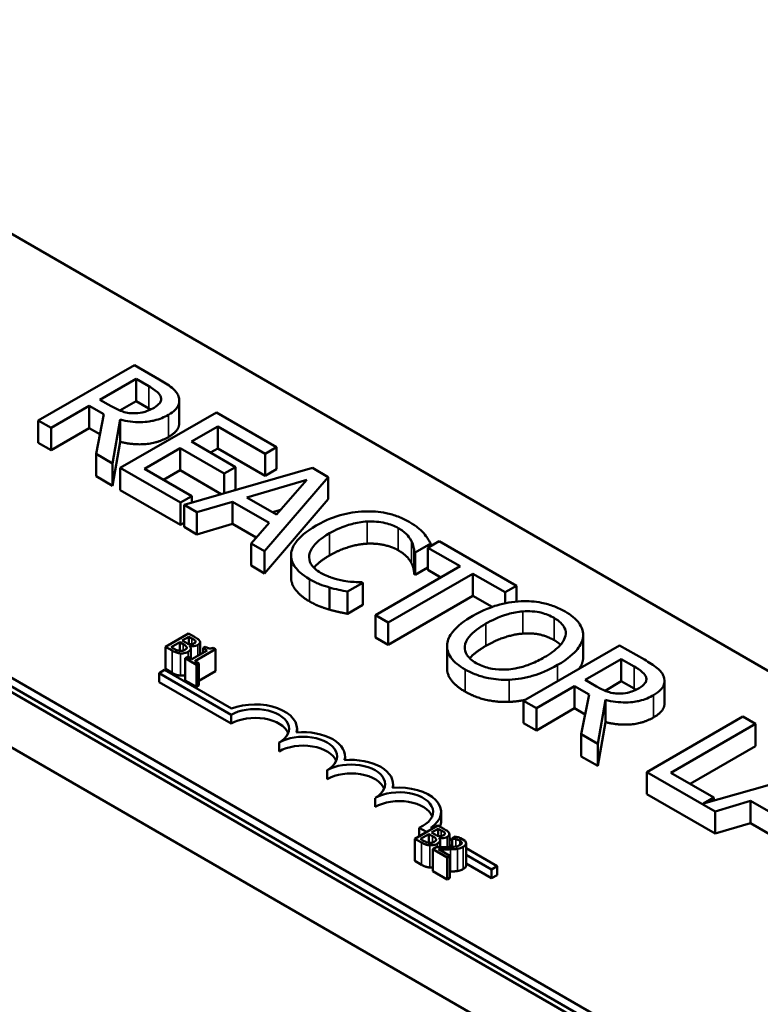
# Model space of a CAD drawing. Units: inches. Extents: x 0.05 to 2.15, y 0.02 to 1.67.
# Drawn here: x 0.99 to 1.03, y 1.51 to 1.57 of the extents above; entities that cross this region are included whole.
import ezdxf

# ---------------------------------------------------------------- set-up
doc = ezdxf.new("R2010")
doc.units = ezdxf.units.IN
doc.header["$LTSCALE"] = 0.1
doc.header["$MEASUREMENT"] = 0
doc.layers.add('Visible (ANSI)', color=7, linetype='Continuous', lineweight=50)
doc.layers.add('Visible Narrow (ANSI)', color=7, linetype='Continuous', lineweight=35)

msp = doc.modelspace()

# ---------------------------------------------------------------- linework, layer by layer
at = {"layer": 'Visible (ANSI)'}
for p, q in [((0.911892, 1.57542), (1.13673, 1.44561)), ((0.972917, 1.566213), (1.079425, 1.504721)), ((1.057327, 1.491963), (0.95082, 1.553455)), ((1.057327, 1.491453), (0.95082, 1.552945)), ((0.993731, 1.550734), (0.988207, 1.547545)), ((0.995154, 1.549912), (0.993731, 1.550734)), ((0.991752, 1.548744), (0.993829, 1.549943)), ((0.993829, 1.549943), (0.994559, 1.549522)), ((0.993829, 1.548667), (0.993829, 1.549943)), ((0.992397, 1.548372), (0.991752, 1.548744)), ((0.993829, 1.548667), (0.992892, 1.548126)), ((0.994559, 1.548246), (0.993829, 1.548667)), ((0.996316, 1.547409), (0.996316, 1.548685)), ((0.988941, 1.547121), (0.991139, 1.54839)), ((0.991139, 1.54839), (0.99198, 1.547904)), ((0.991139, 1.547114), (0.991139, 1.54839)), ((0.988207, 1.547545), (0.988941, 1.547121)), ((0.988207, 1.546269), (0.988207, 1.547545)), ((0.99198, 1.547904), (0.991528, 1.545627)), ((0.992482, 1.545076), (0.992921, 1.547599)), ((0.998445, 1.548012), (0.992921, 1.544823)), ((0.992921, 1.546323), (0.992921, 1.547599)), ((1.001901, 1.546017), (0.998445, 1.548012)), ((0.988941, 1.545845), (0.988941, 1.547121)), ((0.991139, 1.547114), (0.988941, 1.545845)), ((0.991753, 1.546759), (0.991139, 1.547114)), ((0.997012, 1.546338), (0.998525, 1.547211)), ((0.998525, 1.547211), (1.001247, 1.54564)), ((0.998525, 1.545935), (0.998525, 1.547211)), ((0.988941, 1.545845), (0.988207, 1.546269)), ((0.992921, 1.546323), (0.992482, 1.5438)), ((0.994308, 1.544776), (0.996359, 1.54596)), ((0.996359, 1.54596), (0.998897, 1.544495)), ((0.996359, 1.544684), (0.996359, 1.54596)), ((0.999551, 1.544872), (0.997012, 1.546338)), ((0.998525, 1.545935), (0.998117, 1.5457)), ((1.001247, 1.544364), (0.998525, 1.545935)), ((1.001247, 1.54564), (1.001901, 1.546017)), ((1.001901, 1.544741), (1.001901, 1.546017)), ((0.991528, 1.545627), (0.992482, 1.545076)), ((0.991528, 1.544351), (0.991528, 1.545627)), ((1.001247, 1.544364), (1.001247, 1.54564)), ((0.992482, 1.5438), (0.992482, 1.545076)), ((0.992921, 1.544823), (0.996377, 1.542828)), ((0.992921, 1.543547), (0.992921, 1.544823)), ((0.99703, 1.543205), (0.994308, 1.544776)), ((0.996359, 1.544684), (0.995413, 1.544139)), ((0.998725, 1.543318), (0.996359, 1.544684)), ((1.003974, 1.54482), (0.996587, 1.542706)), ((0.998897, 1.544495), (0.999551, 1.544872)), ((0.999551, 1.543596), (0.999551, 1.544872)), ((1.001901, 1.544741), (1.001247, 1.544364)), ((1.004878, 1.544298), (1.003974, 1.54482)), ((0.992482, 1.5438), (0.991528, 1.544351)), ((0.998897, 1.543367), (0.998897, 1.544495)), ((1.000204, 1.543125), (1.003656, 1.544135)), ((1.001216, 1.540034), (1.004878, 1.544298)), ((1.003656, 1.544135), (1.00191, 1.54214)), ((1.004878, 1.543022), (1.004878, 1.544298)), ((0.996377, 1.541552), (0.992921, 1.543547)), ((0.999551, 1.543596), (0.999407, 1.543513)), ((0.996377, 1.542828), (0.99703, 1.543205)), ((0.99703, 1.542833), (0.99703, 1.543205)), ((1.00191, 1.54214), (1.000204, 1.543125)), ((1.004878, 1.543022), (1.001216, 1.538758)), ((0.996377, 1.541552), (0.996377, 1.542828)), ((0.996587, 1.542706), (0.99733, 1.542277)), ((0.996587, 1.54143), (0.996587, 1.542706)), ((0.99733, 1.542277), (0.999376, 1.542879)), ((0.999376, 1.542879), (1.001484, 1.541662)), ((0.999376, 1.541603), (0.999376, 1.542879)), ((1.002155, 1.54242), (1.00167, 1.542278)), ((0.99733, 1.541001), (0.99733, 1.542277)), ((0.996587, 1.541673), (0.996377, 1.541552)), ((0.99733, 1.541001), (0.996587, 1.54143)), ((0.999376, 1.541603), (0.99733, 1.541001)), ((1.000738, 1.540817), (0.999376, 1.541603)), ((1.001484, 1.541662), (1.000441, 1.540481)), ((1.000441, 1.540481), (1.001216, 1.540034)), ((1.000441, 1.539205), (1.000441, 1.540481)), ((1.009887, 1.539959), (1.010774, 1.54047)), ((1.011262, 1.540613), (1.010608, 1.540235)), ((1.010608, 1.540235), (1.012461, 1.539165)), ((1.010608, 1.538959), (1.010608, 1.540235)), ((1.010774, 1.540331), (1.010774, 1.54047)), ((1.015703, 1.538049), (1.011262, 1.540613)), ((1.001216, 1.538758), (1.001216, 1.540034)), ((1.002744, 1.538515), (1.002744, 1.539791)), ((1.009829, 1.538716), (1.009829, 1.539992)), ((1.009829, 1.539992), (1.009887, 1.539959)), ((1.009887, 1.538683), (1.009887, 1.539959)), ((1.001216, 1.538758), (1.000441, 1.539205)), ((1.012461, 1.539165), (1.007591, 1.536353)), ((1.010608, 1.539099), (1.009887, 1.538683)), ((1.008325, 1.535929), (1.013196, 1.538741)), ((1.009887, 1.538683), (1.009829, 1.538716)), ((1.011357, 1.538527), (1.010608, 1.538959)), ((1.013196, 1.538741), (1.015049, 1.537671)), ((1.013196, 1.537465), (1.013196, 1.538741)), ((1.004945, 1.536677), (1.004945, 1.537953)), ((1.005993, 1.53771), (1.00687, 1.538217)), ((1.00687, 1.538217), (1.006816, 1.538248)), ((1.00687, 1.536941), (1.00687, 1.538217)), ((1.015049, 1.537671), (1.015703, 1.538049)), ((1.015703, 1.537138), (1.015703, 1.538049)), ((1.005993, 1.536434), (1.005993, 1.53771)), ((1.013196, 1.537465), (1.008325, 1.534653)), ((1.0143, 1.536828), (1.013196, 1.537465)), ((1.015049, 1.537036), (1.015049, 1.537671)), ((1.00687, 1.536941), (1.005993, 1.536434)), ((1.007591, 1.536353), (1.008325, 1.535929)), ((1.007591, 1.535077), (1.007591, 1.536353)), ((1.008325, 1.534653), (1.008325, 1.535929)), ((0.996845, 1.535304), (0.995519, 1.534539)), ((0.996483, 1.534892), (0.996871, 1.535116)), ((0.997196, 1.535102), (0.996845, 1.535304)), ((0.996871, 1.535116), (0.996871, 1.534695)), ((0.996871, 1.535116), (0.99704, 1.535018)), ((1.008325, 1.534653), (1.007591, 1.535077)), ((1.019539, 1.533829), (1.019539, 1.535105)), ((1.019545, 1.533934), (1.019545, 1.53521)), ((0.98205, 1.534595), (1.026134, 1.509143)), ((0.995519, 1.534539), (0.9959, 1.534319)), ((0.995519, 1.534539), (0.995519, 1.533263)), ((0.995846, 1.534524), (0.996336, 1.534807)), ((0.995989, 1.534442), (0.995846, 1.534524)), ((0.996336, 1.534807), (0.996336, 1.534301)), ((0.996336, 1.534807), (0.996536, 1.534692)), ((0.996683, 1.534777), (0.996483, 1.534892)), ((0.996907, 1.534589), (0.996914, 1.534592)), ((0.996914, 1.534592), (0.996914, 1.534582)), ((0.997246, 1.53486), (0.997246, 1.534805)), ((0.997509, 1.534803), (0.997509, 1.534093)), ((0.997806, 1.534541), (0.997684, 1.534471)), ((0.997684, 1.534471), (0.997925, 1.534332)), ((0.997684, 1.534471), (0.997684, 1.534193)), ((0.998402, 1.534411), (0.998264, 1.53449)), ((1.011712, 1.53331), (1.011712, 1.534585)), ((1.021639, 1.534621), (1.016114, 1.531432)), ((1.023062, 1.533799), (1.021639, 1.534621)), ((0.996796, 1.533958), (0.99666, 1.53388)), ((0.997036, 1.533819), (0.996796, 1.533958)), ((0.996977, 1.534448), (0.996977, 1.533854)), ((0.997925, 1.534332), (0.997036, 1.533819)), ((0.997207, 1.533721), (0.998402, 1.534411)), ((0.998402, 1.534411), (0.998402, 1.533135)), ((0.99666, 1.53388), (0.997307, 1.533507)), ((0.99666, 1.53388), (0.99666, 1.532604)), ((0.997442, 1.533585), (0.997207, 1.533721)), ((0.997307, 1.533507), (0.997442, 1.533585)), ((0.997307, 1.533507), (0.997307, 1.532231)), ((0.997442, 1.533585), (0.997442, 1.532309)), ((1.01966, 1.532631), (1.021737, 1.53383)), ((1.021737, 1.53383), (1.022467, 1.533409)), ((1.021737, 1.532555), (1.021737, 1.53383)), ((0.979288, 1.533), (1.023372, 1.507549)), ((0.995149, 1.533023), (0.995473, 1.53321)), ((0.995149, 1.532512), (0.995149, 1.533023)), ((0.999292, 1.530631), (0.995149, 1.533023)), ((0.995473, 1.53321), (0.999323, 1.530988)), ((0.9959, 1.533044), (0.995519, 1.533263)), ((0.998402, 1.533135), (0.997442, 1.532581)), ((0.999292, 1.53012), (0.995149, 1.532512)), ((0.997307, 1.532231), (0.99666, 1.532604)), ((0.997442, 1.532309), (0.997307, 1.532231)), ((1.016849, 1.531008), (1.019047, 1.532277)), ((1.019047, 1.531001), (1.019047, 1.532277)), ((1.019047, 1.532277), (1.019888, 1.531791)), ((1.020305, 1.532259), (1.01966, 1.532631)), ((1.021737, 1.532555), (1.0208, 1.532013)), ((1.022467, 1.532133), (1.021737, 1.532555)), ((1.024223, 1.531297), (1.024223, 1.532573)), ((1.019888, 1.531791), (1.019436, 1.529514)), ((1.016114, 1.530156), (1.016114, 1.531432)), ((1.016114, 1.531432), (1.016849, 1.531008)), ((1.02039, 1.528964), (1.020828, 1.531486)), ((1.020828, 1.53021), (1.020828, 1.531486)), ((0.999292, 1.53012), (0.999292, 1.530631)), ((1.016849, 1.529732), (1.016849, 1.531008)), ((1.019047, 1.531001), (1.016849, 1.529732)), ((1.019661, 1.530647), (1.019047, 1.531001)), ((1.028725, 1.53053), (1.023201, 1.52734)), ((1.02946, 1.530106), (1.028725, 1.53053)), ((1.016849, 1.529732), (1.016114, 1.530156)), ((1.020828, 1.53021), (1.02039, 1.527688)), ((1.024589, 1.527294), (1.02946, 1.530106)), ((1.02946, 1.52883), (1.02946, 1.530106)), ((1.003085, 1.529617), (1.003085, 1.529833)), ((1.019436, 1.528238), (1.019436, 1.529514)), ((1.019436, 1.529514), (1.02039, 1.528964)), ((1.002054, 1.528526), (1.002054, 1.529036)), ((1.02039, 1.527688), (1.02039, 1.528964)), ((1.02946, 1.52883), (1.025694, 1.526656)), ((1.005847, 1.528022), (1.005847, 1.528238)), ((1.02039, 1.527688), (1.019436, 1.528238)), ((1.004816, 1.526931), (1.004816, 1.527441)), ((1.023201, 1.526065), (1.023201, 1.52734)), ((1.023201, 1.52734), (1.027127, 1.525074)), ((1.027056, 1.52587), (1.024589, 1.527294)), ((1.033771, 1.527617), (1.026455, 1.525523)), ((1.00861, 1.526427), (1.00861, 1.526644)), ((1.027127, 1.523798), (1.023201, 1.526065)), ((1.007578, 1.525336), (1.007578, 1.525846)), ((1.026455, 1.525523), (1.027056, 1.52587)), ((1.027056, 1.525695), (1.027056, 1.52587)), ((1.027127, 1.525074), (1.029173, 1.525676)), ((1.029173, 1.5244), (1.029173, 1.525676)), ((1.029173, 1.525676), (1.031282, 1.524459)), ((1.011372, 1.524539), (1.011372, 1.525049)), ((1.027127, 1.523798), (1.027127, 1.525074)), ((1.029173, 1.5244), (1.027127, 1.523798)), ((1.030535, 1.523614), (1.029173, 1.5244)), ((1.011183, 1.524271), (1.009857, 1.523506)), ((1.010536, 1.523898), (1.010116, 1.52414)), ((1.010116, 1.523655), (1.010116, 1.52414)), ((1.010184, 1.523491), (1.010674, 1.523774)), ((1.010674, 1.523774), (1.010674, 1.523268)), ((1.010674, 1.523774), (1.010874, 1.523658)), ((1.010777, 1.524133), (1.010861, 1.524085)), ((1.010821, 1.523859), (1.011209, 1.524083)), ((1.011021, 1.523743), (1.010821, 1.523859)), ((1.011535, 1.524068), (1.011183, 1.524271)), ((1.011209, 1.524083), (1.011209, 1.523661)), ((1.011209, 1.524083), (1.011378, 1.523985)), ((1.011584, 1.523826), (1.011584, 1.523772)), ((1.011848, 1.52377), (1.011848, 1.523019)), ((1.009857, 1.523506), (1.010238, 1.523286)), ((1.009857, 1.523506), (1.009857, 1.52223)), ((1.010327, 1.523408), (1.010184, 1.523491)), ((1.011246, 1.523555), (1.011252, 1.523559)), ((1.011252, 1.523559), (1.011252, 1.523549)), ((1.011315, 1.523415), (1.011315, 1.523012)), ((1.011848, 1.523515), (1.012007, 1.523423)), ((1.012196, 1.523627), (1.012007, 1.523518)), ((1.012007, 1.523518), (1.012017, 1.523512)), ((1.012007, 1.523518), (1.012007, 1.523029)), ((1.012017, 1.523512), (1.012017, 1.523029)), ((1.012725, 1.523399), (1.012478, 1.523542)), ((1.012808, 1.523243), (1.012808, 1.521968)), ((1.011082, 1.523016), (1.010894, 1.522907)), ((1.010894, 1.522907), (1.011712, 1.522435)), ((1.010894, 1.522907), (1.010894, 1.521631)), ((1.011866, 1.522524), (1.011214, 1.5229)), ((1.012007, 1.523048), (1.011848, 1.52314)), ((1.012808, 1.522961), (1.014599, 1.521926)), ((1.014275, 1.521739), (1.012808, 1.522586)), ((1.010238, 1.52201), (1.009857, 1.52223)), ((1.011712, 1.522435), (1.011866, 1.522524)), ((1.011712, 1.522435), (1.011712, 1.521159)), ((1.011866, 1.522524), (1.011866, 1.521248)), ((1.014275, 1.521229), (1.012808, 1.522075)), ((1.011712, 1.521159), (1.010894, 1.521631)), ((1.014599, 1.521926), (1.014275, 1.521739)), ((1.014275, 1.521229), (1.014275, 1.521739)), ((1.014599, 1.521416), (1.014599, 1.521926)), ((1.011866, 1.521248), (1.011712, 1.521159)), ((1.014599, 1.521416), (1.014275, 1.521229))]:
    msp.add_line(p, q, dxfattribs=at)
for centre, major_axis, start_param, end_param in [((1.000673, 1.529833), (0.002412, 0), 6.125102, 8.447817), ((1.000673, 1.529833), (0.001953, 0), 5.497787, 8.63938), ((1.000673, 1.529323), (0.001953, 0), 0.228251, 2.356194), ((1.003435, 1.528238), (0.001953, 0), 5.497787, 8.63938), ((1.003435, 1.528238), (0.002412, 0), 6.125102, 8.012065), ((1.003435, 1.527728), (0.001953, 0), 0.228251, 2.356194), ((1.006197, 1.526644), (0.001953, 0), 5.497787, 8.63938), ((1.006197, 1.526644), (0.002412, 0), 6.125102, 8.012065), ((1.006197, 1.526133), (0.001953, 0), 0.228251, 2.356194), ((1.008959, 1.525049), (0.001953, 0), 5.345937, 8.63938), ((1.008959, 1.525049), (0.002412, 0), 5.565766, 8.012065), ((1.008959, 1.524539), (0.001953, 0), 0.228251, 2.356194), ((1.008959, 1.524539), (0.002412, 0), 6.040032, 6.283185)]:
    msp.add_ellipse(centre, major_axis=major_axis, ratio=0.57735, start_param=start_param, end_param=end_param, dxfattribs=at)
for points, degree, knots in [([(0.996269, 1.548932), (0.996236, 1.549022), (0.996188, 1.549109), (0.996063, 1.549275), (0.995988, 1.549352), (0.995678, 1.549599), (0.99542, 1.549759), (0.995154, 1.549912)], 3, [-0.1677598, -0.1677598, -0.1677598, -0.1677598, -0.1290227, -0.1290227, -0.0915306, -0.0915306, 0, 0, 0, 0]), ([(0.994559, 1.549522), (0.994683, 1.54945), (0.994906, 1.549316), (0.995144, 1.549095), (0.995213, 1.549004), (0.995248, 1.548907)], 3, [-0.1096682, -0.1096682, -0.1096682, -0.1096682, -0.0421512, -0.0421512, 0, 0, 0, 0]), ([(0.995248, 1.548907), (0.995269, 1.548847), (0.995275, 1.548786), (0.995253, 1.548655), (0.995221, 1.548597), (0.995115, 1.54845), (0.995, 1.54836), (0.994863, 1.548281)], 3, [-0.08503315, -0.08503315, -0.08503315, -0.08503315, -0.06740103, -0.06740103, -0.04703786, -0.04703786, 0, 0, 0, 0]), ([(0.995687, 1.547873), (0.995842, 1.547962), (0.995982, 1.548062), (0.996166, 1.54825), (0.99624, 1.548348), (0.996332, 1.548632), (0.996325, 1.548782), (0.996269, 1.548932)], 3, [-0.2014197, -0.2014197, -0.2014197, -0.2014197, -0.1216699, -0.1216699, -0.0648422, -0.0648422, 0, 0, 0, 0]), ([(0.993682, 1.547961), (0.993566, 1.547961), (0.993453, 1.54797), (0.993183, 1.548017), (0.99307, 1.548057), (0.992797, 1.548158), (0.992586, 1.548262), (0.992397, 1.548372)], 3, [-0.08808645, -0.08808645, -0.08808645, -0.08808645, -0.07878701, -0.07878701, -0.06541676, -0.06541676, 0, 0, 0, 0]), ([(0.994863, 1.548281), (0.99476, 1.548221), (0.994647, 1.548165), (0.994405, 1.548068), (0.994292, 1.548034), (0.994024, 1.547975), (0.993856, 1.547958), (0.993682, 1.547961)], 3, [-0.09760014, -0.09760014, -0.09760014, -0.09760014, -0.07012214, -0.07012214, -0.04247941, -0.04247941, 0, 0, 0, 0]), ([(0.992921, 1.547599), (0.993108, 1.547549), (0.993302, 1.547511), (0.993694, 1.547461), (0.993887, 1.54745), (0.994468, 1.547457), (0.994741, 1.547515), (0.995183, 1.547622), (0.995452, 1.547737), (0.995687, 1.547873)], 3, [-0.1541803, -0.1541803, -0.1541803, -0.1541803, -0.1350939, -0.1350939, -0.1169397, -0.1169397, -0.0811847, -0.0811847, 0, 0, 0, 0]), ([(0.996316, 1.547409), (0.996316, 1.54726), (0.996121, 1.546848), (0.995687, 1.546597)], 2, [0.45098, 0.45098, 0.45098, 1, 2, 2, 2]), ([(1.006977, 1.542321), (1.006483, 1.542303), (1.006014, 1.542225), (1.0053, 1.542024), (1.00481, 1.541866), (1.004184, 1.541504)], 3, [-0.5727352, -0.5727352, -0.5727352, -0.5727352, -0.2159414, -0.2159414, 0, 0, 0, 0]), ([(1.009534, 1.541724), (1.009339, 1.541836), (1.009127, 1.541938), (1.008679, 1.542106), (1.008451, 1.542172), (1.007809, 1.542303), (1.007399, 1.542335), (1.006977, 1.542321)], 3, [-0.23334, -0.23334, -0.23334, -0.23334, -0.1660631, -0.1660631, -0.1028925, -0.1028925, 0, 0, 0, 0]), ([(1.004184, 1.541504), (1.003589, 1.541161), (1.00323, 1.54084), (1.002859, 1.540325), (1.002762, 1.540103), (1.002747, 1.539873)], 3, [-0.2355804, -0.2355804, -0.2355804, -0.2355804, -0.0970857, -0.0970857, 0, 0, 0, 0]), ([(1.004949, 1.541062), (1.005279, 1.541252), (1.005707, 1.541457), (1.006509, 1.541671), (1.006806, 1.541725), (1.007112, 1.541742)], 3, [-0.2157825, -0.2157825, -0.2157825, -0.2157825, -0.0750046, -0.0750046, 0, 0, 0, 0]), ([(1.007112, 1.541742), (1.007293, 1.54175), (1.007474, 1.541747), (1.00783, 1.541716), (1.008001, 1.541689), (1.008443, 1.541584), (1.008689, 1.541488), (1.008902, 1.541365)], 3, [-0.1607012, -0.1607012, -0.1607012, -0.1607012, -0.1167143, -0.1167143, -0.0736279, -0.0736279, 0, 0, 0, 0]), ([(1.008902, 1.541365), (1.009093, 1.541254), (1.009271, 1.54113), (1.009462, 1.540926), (1.00958, 1.540795), (1.009668, 1.540618)], 3, [-0.2383759, -0.2383759, -0.2383759, -0.2383759, -0.0777001, -0.0777001, 0, 0, 0, 0]), ([(1.010362, 1.54108), (1.01026, 1.541191), (1.010141, 1.541298), (1.00995, 1.541451), (1.009799, 1.541571), (1.009534, 1.541724)], 3, [-0.270358, -0.270358, -0.270358, -0.270358, -0.0913811, -0.0913811, 0, 0, 0, 0]), ([(1.00379, 1.539804), (1.003822, 1.540019), (1.00394, 1.540225), (1.004204, 1.540529), (1.004421, 1.540757), (1.004949, 1.541062)], 3, [-0.5007176, -0.5007176, -0.5007176, -0.5007176, -0.1823961, -0.1823961, 0, 0, 0, 0]), ([(1.010774, 1.54047), (1.010718, 1.540578), (1.010655, 1.540684), (1.01055, 1.540842), (1.010475, 1.540952), (1.010362, 1.54108)], 3, [-0.1794687, -0.1794687, -0.1794687, -0.1794687, -0.0607087, -0.0607087, 0, 0, 0, 0]), ([(1.009668, 1.540618), (1.009726, 1.540503), (1.009773, 1.54038), (1.009808, 1.540172), (1.009822, 1.540082), (1.009829, 1.539992)], 3, [-0.08851483, -0.08851483, -0.08851483, -0.08851483, -0.03795404, -0.03795404, 0, 0, 0, 0]), ([(1.002747, 1.539873), (1.002737, 1.539742), (1.002751, 1.539611), (1.002832, 1.539352), (1.002899, 1.539227), (1.003128, 1.538919), (1.003363, 1.53868), (1.003799, 1.538429)], 3, [-0.3453931, -0.3453931, -0.3453931, -0.3453931, -0.2478358, -0.2478358, -0.150467, -0.150467, 0, 0, 0, 0]), ([(1.004444, 1.53879), (1.004317, 1.538864), (1.004205, 1.538944), (1.004, 1.539135), (1.00393, 1.539232), (1.003796, 1.53947), (1.003767, 1.539635), (1.00379, 1.539804)], 3, [-0.1349581, -0.1349581, -0.1349581, -0.1349581, -0.1056508, -0.1056508, -0.0713614, -0.0713614, 0, 0, 0, 0]), ([(1.004949, 1.539786), (1.004381, 1.539458), (1.004082, 1.539113), (1.004058, 1.539083)], 2, [0, 0, 0, 1, 1.094639, 1.094639, 1.094639]), ([(1.003799, 1.537153), (1.003262, 1.537463), (1.002744, 1.538159), (1.002744, 1.538515)], 2, [0, 0, 0, 1, 1.897059, 1.897059, 1.897059]), ([(1.003799, 1.538429), (1.003985, 1.538321), (1.004188, 1.538215), (1.004558, 1.538071), (1.004749, 1.538009), (1.004945, 1.537953)], 3, [-0.1087261, -0.1087261, -0.1087261, -0.1087261, -0.0533013, -0.0533013, 0, 0, 0, 0]), ([(1.005787, 1.53833), (1.005552, 1.538369), (1.005325, 1.538428), (1.005003, 1.53853), (1.004749, 1.538614), (1.004444, 1.53879)], 3, [-0.3154135, -0.3154135, -0.3154135, -0.3154135, -0.1053581, -0.1053581, 0, 0, 0, 0]), ([(1.004945, 1.537953), (1.005115, 1.537902), (1.005303, 1.537851), (1.005654, 1.537781), (1.005824, 1.537746), (1.005993, 1.53771)], 3, [-0.09074081, -0.09074081, -0.09074081, -0.09074081, -0.04384946, -0.04384946, 0, 0, 0, 0]), ([(1.006816, 1.538248), (1.006678, 1.538248), (1.006511, 1.538256), (1.006299, 1.538269), (1.006098, 1.538282), (1.005787, 1.53833)], 3, [-0.2189742, -0.2189742, -0.2189742, -0.2189742, -0.0785707, -0.0785707, 0, 0, 0, 0]), ([(1.01598, 1.537159), (1.015488, 1.537134), (1.015021, 1.537047), (1.01431, 1.536838), (1.013814, 1.536674), (1.013187, 1.536312)], 3, [-0.5669914, -0.5669914, -0.5669914, -0.5669914, -0.2162681, -0.2162681, 0, 0, 0, 0]), ([(1.018505, 1.536565), (1.018307, 1.53668), (1.018091, 1.536783), (1.017633, 1.536954), (1.017399, 1.53702), (1.016772, 1.537145), (1.016381, 1.537175), (1.01598, 1.537159)], 3, [-0.2297757, -0.2297757, -0.2297757, -0.2297757, -0.161847, -0.161847, -0.0979811, -0.0979811, 0, 0, 0, 0]), ([(1.013187, 1.536312), (1.012716, 1.53604), (1.012302, 1.535731), (1.01186, 1.535165), (1.011748, 1.534939), (1.011718, 1.534704)], 3, [-0.2619603, -0.2619603, -0.2619603, -0.2619603, -0.0995786, -0.0995786, 0, 0, 0, 0]), ([(1.013952, 1.53587), (1.014241, 1.536036), (1.014683, 1.536263), (1.015491, 1.536494), (1.015777, 1.536551), (1.016074, 1.536573)], 3, [-0.2198636, -0.2198636, -0.2198636, -0.2198636, -0.0730182, -0.0730182, 0, 0, 0, 0]), ([(1.016074, 1.536573), (1.016255, 1.536586), (1.016437, 1.536588), (1.016824, 1.536562), (1.016987, 1.536531), (1.0174, 1.536432), (1.017653, 1.536323), (1.017874, 1.536195)], 3, [-0.137988, -0.137988, -0.137988, -0.137988, -0.1090307, -0.1090307, -0.076096, -0.076096, 0, 0, 0, 0]), ([(1.017874, 1.536195), (1.018018, 1.536112), (1.018146, 1.536021), (1.018349, 1.535826), (1.018426, 1.535725), (1.018546, 1.535467), (1.018558, 1.535314), (1.018523, 1.535159)], 3, [-0.1623056, -0.1623056, -0.1623056, -0.1623056, -0.1125339, -0.1125339, -0.0659705, -0.0659705, 0, 0, 0, 0]), ([(1.019539, 1.535105), (1.019553, 1.535238), (1.019541, 1.53537), (1.019454, 1.535663), (1.019372, 1.535798), (1.019123, 1.536147), (1.018843, 1.53637), (1.018505, 1.536565)], 3, [-0.1938257, -0.1938257, -0.1938257, -0.1938257, -0.1592284, -0.1592284, -0.1165822, -0.1165822, 0, 0, 0, 0]), ([(1.013388, 1.533606), (1.013267, 1.533676), (1.013156, 1.533752), (1.012974, 1.533913), (1.012901, 1.533996), (1.012752, 1.534234), (1.012716, 1.534389), (1.012748, 1.534763), (1.012852, 1.534953), (1.013216, 1.535397), (1.013574, 1.535651), (1.013952, 1.53587)], 3, [-0.3323175, -0.3323175, -0.3323175, -0.3323175, -0.2970307, -0.2970307, -0.2638387, -0.2638387, -0.2069974, -0.2069974, -0.1305235, -0.1305235, 0, 0, 0, 0]), ([(0.997491, 1.53487), (0.997463, 1.534924), (0.99742, 1.534958), (0.99735, 1.535011), (0.997268, 1.53506), (0.997196, 1.535102)], 3, [-0.03480564, -0.03480564, -0.03480564, -0.03480564, -0.02475505, -0.02475505, 0, 0, 0, 0]), ([(1.018523, 1.535159), (1.018466, 1.534901), (1.018272, 1.534681), (1.017931, 1.534331), (1.017629, 1.534121), (1.017305, 1.533934)], 3, [-0.1691984, -0.1691984, -0.1691984, -0.1691984, -0.111549, -0.111549, 0, 0, 0, 0]), ([(1.018071, 1.533492), (1.018696, 1.533853), (1.01902, 1.534164), (1.019386, 1.534629), (1.019506, 1.534862), (1.019539, 1.535105)], 3, [-0.2156543, -0.2156543, -0.2156543, -0.2156543, -0.1027425, -0.1027425, 0, 0, 0, 0]), ([(0.996536, 1.534692), (0.996584, 1.534664), (0.996636, 1.534632), (0.996685, 1.534595), (0.996714, 1.534572), (0.996733, 1.534538)], 3, [-0.04986036, -0.04986036, -0.04986036, -0.04986036, -0.01514589, -0.01514589, 0, 0, 0, 0]), ([(0.996733, 1.534538), (0.996743, 1.53452), (0.996749, 1.534501), (0.996749, 1.53446), (0.99674, 1.534445), (0.996713, 1.534408), (0.996676, 1.534381), (0.996634, 1.534357)], 3, [-0.02329222, -0.02329222, -0.02329222, -0.02329222, -0.0192567, -0.0192567, -0.01448536, -0.01448536, 0, 0, 0, 0]), ([(0.99693, 1.534685), (0.996889, 1.53469), (0.996849, 1.534698), (0.996777, 1.534724), (0.996731, 1.534749), (0.996683, 1.534777)], 3, [-0.03264374, -0.03264374, -0.03264374, -0.03264374, -0.01655002, -0.01655002, 0, 0, 0, 0]), ([(0.996826, 1.534255), (0.996858, 1.534274), (0.996888, 1.534294), (0.996934, 1.534338), (0.996951, 1.53436), (0.996975, 1.534412), (0.996981, 1.534445), (0.996964, 1.534519), (0.996941, 1.534555), (0.996907, 1.534589)], 3, [-0.05810018, -0.05810018, -0.05810018, -0.05810018, -0.04429921, -0.04429921, -0.03159195, -0.03159195, -0.01636121, -0.01636121, 0, 0, 0, 0]), ([(0.996914, 1.534592), (0.99697, 1.534581), (0.997028, 1.534575), (0.997129, 1.534576), (0.997184, 1.53458), (0.997296, 1.534607), (0.997343, 1.534625), (0.997383, 1.534649)], 3, [-0.05151697, -0.05151697, -0.05151697, -0.05151697, -0.02945551, -0.02945551, -0.01403183, -0.01403183, 0, 0, 0, 0]), ([(0.997175, 1.534741), (0.997147, 1.534725), (0.997116, 1.534709), (0.997053, 1.534689), (0.99703, 1.534685), (0.996985, 1.53468), (0.996957, 1.534681), (0.99693, 1.534685)], 3, [-0.01614271, -0.01614271, -0.01614271, -0.01614271, -0.01115771, -0.01115771, -0.00679168, -0.00679168, 0, 0, 0, 0]), ([(0.99704, 1.535018), (0.99709, 1.534989), (0.997142, 1.53496), (0.997213, 1.534907), (0.997233, 1.534884), (0.997246, 1.53486)], 3, [-0.02836535, -0.02836535, -0.02836535, -0.02836535, -0.01085458, -0.01085458, 0, 0, 0, 0]), ([(0.997246, 1.53486), (0.997251, 1.534849), (0.997253, 1.534837), (0.997251, 1.534812), (0.997245, 1.534802), (0.997224, 1.534773), (0.997201, 1.534756), (0.997175, 1.534741)], 3, [-0.01611241, -0.01611241, -0.01611241, -0.01611241, -0.0128949, -0.0128949, -0.00913085, -0.00913085, 0, 0, 0, 0]), ([(0.997383, 1.534649), (0.997421, 1.53467), (0.997453, 1.534695), (0.997501, 1.534751), (0.997506, 1.534775), (0.997512, 1.534816), (0.997505, 1.534843), (0.997491, 1.53487)], 3, [-0.0222312, -0.0222312, -0.0222312, -0.0222312, -0.01716168, -0.01716168, -0.01169092, -0.01169092, 0, 0, 0, 0]), ([(0.998264, 1.53449), (0.998245, 1.53448), (0.998224, 1.534472), (0.998183, 1.534458), (0.998163, 1.534453), (0.998119, 1.534445), (0.998096, 1.534444), (0.998058, 1.534446), (0.99803, 1.534448), (0.997925, 1.534478), (0.997862, 1.534509), (0.997806, 1.534541)], 3, [-0.1005438, -0.1005438, -0.1005438, -0.1005438, -0.0762723, -0.0762723, -0.0553229, -0.0553229, -0.032618, -0.032618, -0.0195337, -0.0195337, 0, 0, 0, 0]), ([(1.011718, 1.534704), (1.011703, 1.53457), (1.011713, 1.534437), (1.011786, 1.534177), (1.011847, 1.53405), (1.012122, 1.533664), (1.012406, 1.533438), (1.012748, 1.533241)], 3, [-0.2374481, -0.2374481, -0.2374481, -0.2374481, -0.1763109, -0.1763109, -0.117793, -0.117793, 0, 0, 0, 0]), ([(0.9959, 1.534319), (0.996018, 1.534251), (0.996098, 1.534221), (0.996221, 1.534182), (0.996303, 1.534168), (0.996388, 1.534161)], 3, [-0.03420663, -0.03420663, -0.03420663, -0.03420663, -0.02111028, -0.02111028, 0, 0, 0, 0]), ([(0.996345, 1.5343), (0.996317, 1.534303), (0.996289, 1.534309), (0.996234, 1.534323), (0.996207, 1.534332), (0.996156, 1.534353), (0.996099, 1.534378), (0.995989, 1.534442)], 3, [-0.1097402, -0.1097402, -0.1097402, -0.1097402, -0.0746497, -0.0746497, -0.0380627, -0.0380627, 0, 0, 0, 0]), ([(0.996634, 1.534357), (0.996611, 1.534343), (0.996584, 1.53433), (0.996527, 1.53431), (0.996501, 1.534304), (0.996434, 1.534295), (0.996389, 1.534296), (0.996345, 1.5343)], 3, [-0.02306337, -0.02306337, -0.02306337, -0.02306337, -0.01687777, -0.01687777, -0.01077554, -0.01077554, 0, 0, 0, 0]), ([(0.996388, 1.534161), (0.996431, 1.534158), (0.996474, 1.534159), (0.996555, 1.534165), (0.9966, 1.534172), (0.996713, 1.534199), (0.996773, 1.534225), (0.996826, 1.534255)], 3, [-0.04320546, -0.04320546, -0.04320546, -0.04320546, -0.02995386, -0.02995386, -0.01806939, -0.01806939, 0, 0, 0, 0]), ([(1.017305, 1.533934), (1.017068, 1.533797), (1.01681, 1.533666), (1.016299, 1.533461), (1.016045, 1.533379), (1.015392, 1.533236), (1.015089, 1.533224), (1.014621, 1.533226), (1.014367, 1.533255), (1.013846, 1.53338), (1.013602, 1.533482), (1.013388, 1.533606)], 3, [-0.2634427, -0.2634427, -0.2634427, -0.2634427, -0.222649, -0.222649, -0.1878042, -0.1878042, -0.1377839, -0.1377839, -0.0737042, -0.0737042, 0, 0, 0, 0]), ([(1.015282, 1.532647), (1.015518, 1.532656), (1.01575, 1.532681), (1.016222, 1.532762), (1.016459, 1.53282), (1.01706, 1.533002), (1.017536, 1.533183), (1.018071, 1.533492)], 3, [-0.3991838, -0.3991838, -0.3991838, -0.3991838, -0.295861, -0.295861, -0.1843802, -0.1843802, 0, 0, 0, 0]), ([(1.022467, 1.533409), (1.022591, 1.533338), (1.022814, 1.533203), (1.023052, 1.532983), (1.023121, 1.532892), (1.023156, 1.532794)], 3, [-0.1096682, -0.1096682, -0.1096682, -0.1096682, -0.0421512, -0.0421512, 0, 0, 0, 0]), ([(1.024177, 1.53282), (1.024144, 1.53291), (1.024096, 1.532997), (1.023971, 1.533162), (1.023895, 1.533239), (1.023586, 1.533487), (1.023328, 1.533646), (1.023062, 1.533799)], 3, [-0.1677598, -0.1677598, -0.1677598, -0.1677598, -0.1290227, -0.1290227, -0.0915306, -0.0915306, 0, 0, 0, 0]), ([(0.99666, 1.532911), (0.996637, 1.532905), (0.9965, 1.532878), (0.996388, 1.532885)], 2, [0.791045, 0.791045, 0.791045, 1, 2, 2, 2]), ([(1.012748, 1.531965), (1.012188, 1.532288), (1.011712, 1.532971), (1.011712, 1.53331)], 2, [0, 0, 0, 1, 1.851852, 1.851852, 1.851852]), ([(1.012748, 1.533241), (1.012945, 1.533127), (1.01316, 1.533025), (1.013612, 1.532855), (1.013851, 1.532785), (1.014481, 1.532659), (1.014877, 1.532632), (1.015282, 1.532647)], 3, [-0.2310923, -0.2310923, -0.2310923, -0.2310923, -0.1627208, -0.1627208, -0.0988125, -0.0988125, 0, 0, 0, 0]), ([(1.023156, 1.532794), (1.023176, 1.532734), (1.023183, 1.532673), (1.023161, 1.532542), (1.023129, 1.532485), (1.023023, 1.532337), (1.022908, 1.532247), (1.022771, 1.532169)], 3, [-0.08503315, -0.08503315, -0.08503315, -0.08503315, -0.06740103, -0.06740103, -0.04703786, -0.04703786, 0, 0, 0, 0]), ([(1.023595, 1.53176), (1.023749, 1.531849), (1.02389, 1.531949), (1.024074, 1.532137), (1.024148, 1.532236), (1.024239, 1.532519), (1.024233, 1.53267), (1.024177, 1.53282)], 3, [-0.2014197, -0.2014197, -0.2014197, -0.2014197, -0.1216699, -0.1216699, -0.0648422, -0.0648422, 0, 0, 0, 0]), ([(1.021589, 1.531848), (1.021474, 1.531848), (1.021361, 1.531857), (1.021091, 1.531904), (1.020978, 1.531945), (1.020705, 1.532045), (1.020494, 1.532149), (1.020305, 1.532259)], 3, [-0.08808645, -0.08808645, -0.08808645, -0.08808645, -0.07878701, -0.07878701, -0.06541676, -0.06541676, 0, 0, 0, 0]), ([(1.020828, 1.531486), (1.021015, 1.531437), (1.02121, 1.531398), (1.021602, 1.531349), (1.021795, 1.531337), (1.022376, 1.531345), (1.022649, 1.531402), (1.023091, 1.53151), (1.02336, 1.531624), (1.023595, 1.53176)], 3, [-0.1541803, -0.1541803, -0.1541803, -0.1541803, -0.1350939, -0.1350939, -0.1169397, -0.1169397, -0.0811847, -0.0811847, 0, 0, 0, 0]), ([(1.022771, 1.532169), (1.022668, 1.532109), (1.022555, 1.532052), (1.022313, 1.531956), (1.0222, 1.531922), (1.021932, 1.531862), (1.021764, 1.531845), (1.021589, 1.531848)], 3, [-0.09760014, -0.09760014, -0.09760014, -0.09760014, -0.07012214, -0.07012214, -0.04247941, -0.04247941, 0, 0, 0, 0]), ([(1.024223, 1.531297), (1.024223, 1.531147), (1.024029, 1.530735), (1.023595, 1.530484)], 2, [0.45098, 0.45098, 0.45098, 1, 2, 2, 2]), ([(1.011268, 1.523652), (1.011227, 1.523657), (1.011187, 1.523665), (1.011115, 1.523691), (1.011069, 1.523716), (1.011021, 1.523743)], 3, [-0.03264374, -0.03264374, -0.03264374, -0.03264374, -0.01655002, -0.01655002, 0, 0, 0, 0]), ([(1.011513, 1.523707), (1.011486, 1.523692), (1.011454, 1.523676), (1.011391, 1.523655), (1.011368, 1.523652), (1.011323, 1.523647), (1.011295, 1.523648), (1.011268, 1.523652)], 3, [-0.01614271, -0.01614271, -0.01614271, -0.01614271, -0.01115771, -0.01115771, -0.00679168, -0.00679168, 0, 0, 0, 0]), ([(1.011378, 1.523985), (1.011429, 1.523956), (1.01148, 1.523927), (1.011551, 1.523874), (1.011572, 1.523851), (1.011584, 1.523826)], 3, [-0.02836535, -0.02836535, -0.02836535, -0.02836535, -0.01085458, -0.01085458, 0, 0, 0, 0]), ([(1.011584, 1.523826), (1.011589, 1.523815), (1.011592, 1.523804), (1.011589, 1.523779), (1.011583, 1.523768), (1.011562, 1.52374), (1.01154, 1.523723), (1.011513, 1.523707)], 3, [-0.01611241, -0.01611241, -0.01611241, -0.01611241, -0.0128949, -0.0128949, -0.00913085, -0.00913085, 0, 0, 0, 0]), ([(1.011829, 1.523836), (1.011802, 1.523891), (1.011759, 1.523925), (1.011688, 1.523978), (1.011606, 1.524027), (1.011535, 1.524068)], 3, [-0.03480564, -0.03480564, -0.03480564, -0.03480564, -0.02475505, -0.02475505, 0, 0, 0, 0]), ([(1.011722, 1.523616), (1.011759, 1.523637), (1.011791, 1.523661), (1.011839, 1.523718), (1.011845, 1.523742), (1.011851, 1.523783), (1.011843, 1.52381), (1.011829, 1.523836)], 3, [-0.0222312, -0.0222312, -0.0222312, -0.0222312, -0.01716168, -0.01716168, -0.01169092, -0.01169092, 0, 0, 0, 0]), ([(1.010238, 1.523286), (1.010356, 1.523218), (1.010436, 1.523188), (1.010559, 1.523149), (1.010641, 1.523134), (1.010727, 1.523128)], 3, [-0.03420663, -0.03420663, -0.03420663, -0.03420663, -0.02111028, -0.02111028, 0, 0, 0, 0]), ([(1.010684, 1.523267), (1.010655, 1.52327), (1.010627, 1.523276), (1.010572, 1.52329), (1.010545, 1.523299), (1.010494, 1.52332), (1.010437, 1.523345), (1.010327, 1.523408)], 3, [-0.1097402, -0.1097402, -0.1097402, -0.1097402, -0.0746497, -0.0746497, -0.0380627, -0.0380627, 0, 0, 0, 0]), ([(1.010973, 1.523323), (1.010949, 1.52331), (1.010922, 1.523297), (1.010865, 1.523276), (1.01084, 1.523271), (1.010772, 1.523262), (1.010727, 1.523263), (1.010684, 1.523267)], 3, [-0.02306337, -0.02306337, -0.02306337, -0.02306337, -0.01687777, -0.01687777, -0.01077554, -0.01077554, 0, 0, 0, 0]), ([(1.010727, 1.523128), (1.010769, 1.523125), (1.010812, 1.523126), (1.010893, 1.523132), (1.010938, 1.523139), (1.011052, 1.523166), (1.011112, 1.523191), (1.011164, 1.523222)], 3, [-0.04320546, -0.04320546, -0.04320546, -0.04320546, -0.02995386, -0.02995386, -0.01806939, -0.01806939, 0, 0, 0, 0]), ([(1.010874, 1.523658), (1.010922, 1.523631), (1.010974, 1.523599), (1.011023, 1.523562), (1.011052, 1.523539), (1.011072, 1.523505)], 3, [-0.04986036, -0.04986036, -0.04986036, -0.04986036, -0.01514589, -0.01514589, 0, 0, 0, 0]), ([(1.011072, 1.523505), (1.011081, 1.523487), (1.011087, 1.523468), (1.011087, 1.523427), (1.011079, 1.523412), (1.011051, 1.523374), (1.011015, 1.523348), (1.010973, 1.523323)], 3, [-0.02329222, -0.02329222, -0.02329222, -0.02329222, -0.0192567, -0.0192567, -0.01448536, -0.01448536, 0, 0, 0, 0]), ([(1.011164, 1.523222), (1.011196, 1.52324), (1.011226, 1.523261), (1.011272, 1.523305), (1.011289, 1.523327), (1.011313, 1.523379), (1.011319, 1.523411), (1.011303, 1.523486), (1.011279, 1.523522), (1.011246, 1.523555)], 3, [-0.05810018, -0.05810018, -0.05810018, -0.05810018, -0.04429921, -0.04429921, -0.03159195, -0.03159195, -0.01636121, -0.01636121, 0, 0, 0, 0]), ([(1.011252, 1.523559), (1.011308, 1.523548), (1.011366, 1.523542), (1.011467, 1.523543), (1.011523, 1.523547), (1.011634, 1.523573), (1.011681, 1.523592), (1.011722, 1.523616)], 3, [-0.05151697, -0.05151697, -0.05151697, -0.05151697, -0.02945551, -0.02945551, -0.01403183, -0.01403183, 0, 0, 0, 0]), ([(1.012017, 1.523512), (1.012048, 1.523509), (1.012079, 1.523505), (1.012147, 1.523495), (1.012184, 1.523488), (1.012219, 1.52348)], 3, [-0.01709269, -0.01709269, -0.01709269, -0.01709269, -0.00936796, -0.00936796, 0, 0, 0, 0]), ([(1.012478, 1.523542), (1.012446, 1.523554), (1.012419, 1.523564), (1.012334, 1.523592), (1.01226, 1.523614), (1.012196, 1.523627)], 3, [-0.02032469, -0.02032469, -0.02032469, -0.02032469, -0.01636059, -0.01636059, 0, 0, 0, 0]), ([(1.012219, 1.52348), (1.01228, 1.523465), (1.012324, 1.52345), (1.012381, 1.52343), (1.012417, 1.523414), (1.012449, 1.523395)], 3, [-0.01621929, -0.01621929, -0.01621929, -0.01621929, -0.01114601, -0.01114601, 0, 0, 0, 0]), ([(1.012449, 1.523395), (1.012491, 1.523371), (1.012514, 1.523349), (1.012544, 1.523314), (1.012555, 1.523293), (1.012557, 1.523271)], 3, [-0.0167019, -0.0167019, -0.0167019, -0.0167019, -0.00937535, -0.00937535, 0, 0, 0, 0]), ([(1.012557, 1.523271), (1.012559, 1.523259), (1.012558, 1.523248), (1.01255, 1.523223), (1.012543, 1.523211), (1.012519, 1.523178), (1.01249, 1.523156), (1.012456, 1.523137)], 3, [-0.01799053, -0.01799053, -0.01799053, -0.01799053, -0.01511041, -0.01511041, -0.01146257, -0.01146257, 0, 0, 0, 0]), ([(1.012647, 1.523038), (1.012675, 1.523054), (1.012701, 1.523072), (1.012745, 1.523109), (1.012762, 1.523128), (1.012798, 1.52318), (1.012809, 1.523213), (1.012807, 1.523275), (1.012799, 1.523312), (1.012755, 1.523369), (1.012741, 1.523385), (1.012725, 1.523399)], 3, [-0.0959954, -0.0959954, -0.0959954, -0.0959954, -0.07980065, -0.07980065, -0.06487587, -0.06487587, -0.04062092, -0.04062092, -0.02135969, -0.02135969, -0.01400319, -0.01400319, -0.01400319, -0.01400319]), ([(1.011722, 1.523015), (1.011569, 1.523011), (1.011471, 1.523011), (1.0113, 1.523012), (1.011191, 1.523014), (1.011082, 1.523016)], 3, [-0.04170724, -0.04170724, -0.04170724, -0.04170724, -0.02643388, -0.02643388, 0, 0, 0, 0]), ([(1.011214, 1.5229), (1.011332, 1.522897), (1.011482, 1.522895), (1.011657, 1.522893), (1.011784, 1.522893), (1.011908, 1.522896)], 3, [-0.04283915, -0.04283915, -0.04283915, -0.04283915, -0.03037008, -0.03037008, 0, 0, 0, 0]), ([(1.012456, 1.523137), (1.012421, 1.523116), (1.012381, 1.523099), (1.012293, 1.523069), (1.012245, 1.523058), (1.012082, 1.523031), (1.011914, 1.52302), (1.011722, 1.523015)], 3, [-0.08762492, -0.08762492, -0.08762492, -0.08762492, -0.06763594, -0.06763594, -0.04692782, -0.04692782, 0, 0, 0, 0]), ([(1.011908, 1.522896), (1.011979, 1.522897), (1.012049, 1.5229), (1.012184, 1.522907), (1.012249, 1.522914), (1.012312, 1.522925)], 3, [-0.03315218, -0.03315218, -0.03315218, -0.03315218, -0.0160429, -0.0160429, 0, 0, 0, 0]), ([(1.012312, 1.522925), (1.012394, 1.522937), (1.012454, 1.522955), (1.012544, 1.522985), (1.012598, 1.52301), (1.012647, 1.523038)], 3, [-0.02530612, -0.02530612, -0.02530612, -0.02530612, -0.01672719, -0.01672719, 0, 0, 0, 0]), ([(1.012808, 1.521968), (1.012808, 1.521968), (1.012808, 1.521967), (1.012808, 1.521932), (1.012796, 1.521899), (1.012744, 1.521827), (1.012699, 1.521793), (1.012647, 1.521762)], 3, [-0.03288414, -0.03288414, -0.03288414, -0.03288414, -0.03285039, -0.03285039, -0.01806116, -0.01806116, 0, 0, 0, 0])]:
    msp.add_open_spline(points, degree=degree, knots=knots, dxfattribs=at)
for points in [[(0.994671, 1.54818), (0.994617, 1.548212), (0.994559, 1.548246)], [(0.995687, 1.546597), (0.995083, 1.546248), (0.993646, 1.546132), (0.992921, 1.546323)], [(1.007112, 1.540466), (1.006597, 1.540438), (1.005482, 1.540094), (1.004949, 1.539786)], [(1.008902, 1.540089), (1.008549, 1.540293), (1.007627, 1.54049), (1.007112, 1.540466)], [(1.009668, 1.539342), (1.009574, 1.539531), (1.009225, 1.539903), (1.008902, 1.540089)], [(1.009829, 1.538716), (1.00982, 1.538825), (1.009766, 1.539146), (1.009668, 1.539342)], [(1.004945, 1.536677), (1.004623, 1.53677), (1.00413, 1.536961), (1.003799, 1.537153)], [(1.005993, 1.536434), (1.005724, 1.536491), (1.005245, 1.536587), (1.004945, 1.536677)], [(1.016074, 1.535297), (1.015573, 1.535261), (1.014489, 1.534904), (1.013952, 1.534594)], [(1.017874, 1.53492), (1.017475, 1.53515), (1.016598, 1.535336), (1.016074, 1.535297)], [(1.013952, 1.534594), (1.013322, 1.53423), (1.013017, 1.533877)], [(1.018241, 1.534654), (1.018093, 1.534793), (1.017874, 1.53492)], [(1.019545, 1.533934), (1.019545, 1.533881), (1.019539, 1.533829)], [(1.019539, 1.533829), (1.019502, 1.53356), (1.019321, 1.533283)], [(0.996388, 1.532885), (0.996255, 1.532895), (0.996035, 1.532965), (0.9959, 1.533044)], [(1.015282, 1.531371), (1.014557, 1.531345), (1.01329, 1.531653), (1.012748, 1.531965)], [(1.022579, 1.532067), (1.022525, 1.5321), (1.022467, 1.532133)], [(1.016216, 1.531491), (1.015744, 1.531388), (1.015282, 1.531371)], [(1.023595, 1.530484), (1.022991, 1.530135), (1.021554, 1.530019), (1.020828, 1.53021)], [(1.010727, 1.521852), (1.010593, 1.521862), (1.010373, 1.521932), (1.010238, 1.52201)], [(1.010894, 1.521858), (1.01081, 1.521847), (1.010727, 1.521852)], [(1.011908, 1.52162), (1.011887, 1.52162), (1.011866, 1.521619)], [(1.012312, 1.521649), (1.012222, 1.521634), (1.012015, 1.521622), (1.011908, 1.52162)], [(1.012647, 1.521762), (1.012568, 1.521717), (1.012401, 1.521662), (1.012312, 1.521649)]]:
    msp.add_open_spline(points, degree=2, dxfattribs=at)
at = {"layer": 'Visible Narrow (ANSI)'}
for p, q in [((0.994559, 1.548246), (0.994559, 1.549522)), ((0.995248, 1.548662), (0.995248, 1.548907)), ((0.995687, 1.546597), (0.995687, 1.547873)), ((1.007112, 1.540466), (1.007112, 1.541742)), ((1.008902, 1.540089), (1.008902, 1.541365)), ((1.004949, 1.539786), (1.004949, 1.541062)), ((1.009668, 1.539342), (1.009668, 1.540618)), ((1.00379, 1.539587), (1.00379, 1.539804)), ((1.003799, 1.537153), (1.003799, 1.538429)), ((1.016074, 1.535297), (1.016074, 1.536573)), ((1.017874, 1.53492), (1.017874, 1.536195)), ((1.013952, 1.534594), (1.013952, 1.53587)), ((0.996536, 1.534692), (0.996536, 1.534313)), ((0.996733, 1.534538), (0.996733, 1.534436)), ((0.99704, 1.535018), (0.99704, 1.534687)), ((0.997383, 1.534649), (0.997383, 1.53402)), ((0.9959, 1.534319), (0.9959, 1.533044)), ((0.996388, 1.534161), (0.996388, 1.532885)), ((0.996826, 1.534255), (0.996826, 1.533941)), ((1.018071, 1.532561), (1.018071, 1.533492)), ((1.022467, 1.532133), (1.022467, 1.533409)), ((1.012748, 1.531965), (1.012748, 1.533241)), ((1.023156, 1.532549), (1.023156, 1.532794)), ((1.015282, 1.531371), (1.015282, 1.532647)), ((1.023595, 1.530484), (1.023595, 1.53176)), ((1.011378, 1.523985), (1.011378, 1.523654)), ((1.010238, 1.523286), (1.010238, 1.52201)), ((1.010874, 1.523658), (1.010874, 1.52328)), ((1.011072, 1.523505), (1.011072, 1.523403)), ((1.011164, 1.523222), (1.011164, 1.523014)), ((1.011722, 1.523616), (1.011722, 1.523015)), ((1.012219, 1.52348), (1.012219, 1.523054)), ((1.012449, 1.523395), (1.012449, 1.523132)), ((1.012557, 1.523271), (1.012557, 1.523251)), ((1.010727, 1.523128), (1.010727, 1.521852)), ((1.011908, 1.522896), (1.011908, 1.52162)), ((1.012312, 1.522925), (1.012312, 1.521649)), ((1.012647, 1.523038), (1.012647, 1.521762))]:
    msp.add_line(p, q, dxfattribs=at)

doc.saveas('drawing.dxf')
